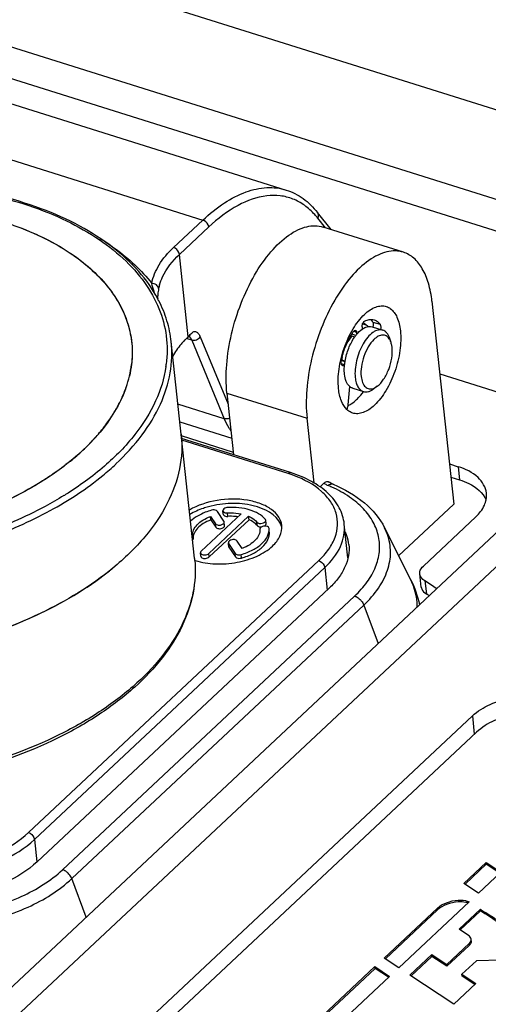
# Model space of a CAD drawing. Units: millimetres. Extents: x 0 to 841, y 0 to 594.
# Drawn here: x 768 to 779, y 418 to 441 of the extents above; entities that cross this region are included whole.
import ezdxf

# ---------------------------------------------------------------- set-up
doc = ezdxf.new("R2010")
doc.units = ezdxf.units.MM
doc.header["$LTSCALE"] = 46.255
doc.layers.get('0').update_dxf_attribs({"linetype": 'CONTINUOUS'})
doc.layers.add('_26_DATUM_AXIS', color=7, linetype='CONTINUOUS')

msp = doc.modelspace()

# ---------------------------------------------------------------- linework, layer by layer
at = {"color": 7}
for p, q in [((767.397, 439.097), (773.982, 437.025)), ((775.025, 436.106), (774.711, 436.503)), ((776.707, 435.577), (774.844, 436.163)), ((770.995, 434.485), (770.99, 434.494)), ((770.999, 434.486), (770.995, 434.495)), ((771.014, 434.447), (771.01, 434.455)), ((771.019, 434.448), (771.015, 434.457)), ((777.372, 434.436), (777.881, 429.714)), ((775.747, 433.837), (775.752, 433.787)), ((775.758, 433.91), (775.813, 433.893)), ((775.979, 433.841), (776.227, 433.762)), ((771.697, 433.596), (771.716, 433.61)), ((771.716, 433.61), (771.734, 433.624)), ((775.576, 433.603), (775.493, 433.629)), ((775.625, 433.668), (775.62, 433.718)), ((776.421, 433.474), (776.39, 433.57)), ((771.851, 428.45), (771.307, 433.496)), ((775.352, 433.041), (775.269, 433.067)), ((775.422, 432.021), (775.462, 432.447)), ((775.529, 432.41), (775.777, 432.331)), ((776.101, 432.457), (776.02, 432.396)), ((772.603, 432.297), (772.758, 430.862)), ((774.629, 430.205), (774.467, 431.71)), ((771.508, 431.631), (772.716, 431.251)), ((771.539, 431.339), (771.539, 431.34)), ((771.541, 431.306), (772.751, 430.925)), ((774.77, 430.113), (774.859, 430.197)), ((775.075, 430.175), (775.076, 430.175)), ((776.598, 428.511), (777.881, 429.714)), ((776.272, 429.161), (776.876, 427.958)), ((768.189, 421.385), (774.982, 427.756)), ((778.412, 424.403), (766.376, 413.113)), ((778.115, 420.882), (778.633, 421.368)), ((778.142, 420.863), (778.637, 421.327)), ((778.633, 421.368), (778.973, 421.141)), ((778.637, 421.327), (778.633, 421.368)), ((778.95, 421.119), (778.637, 421.327)), ((778.973, 421.141), (778.455, 420.655)), ((778.455, 420.655), (778.115, 420.882)), ((776.263, 419.142), (777.5, 420.305)), ((776.291, 419.124), (777.504, 420.264)), ((778.238, 420.451), (776.602, 418.917)), ((778.002, 419.815), (778.498, 420.281)), ((778.498, 420.281), (778.502, 420.24)), ((778.03, 419.797), (778.502, 420.24)), ((778.222, 419.67), (778.002, 419.815)), ((778.287, 419.542), (778.282, 419.583)), ((777.717, 418.992), (778.235, 419.478)), ((777.722, 418.952), (778.239, 419.437)), ((776.602, 418.917), (776.263, 419.142)), ((776.858, 418.743), (777.369, 419.222)), ((776.886, 418.725), (777.373, 419.181)), ((777.369, 419.222), (777.717, 418.992)), ((777.373, 419.181), (777.369, 419.222)), ((777.722, 418.952), (777.373, 419.181)), ((774.479, 417.471), (776.047, 418.942)), ((774.507, 417.453), (776.051, 418.901)), ((776.047, 418.942), (776.387, 418.716)), ((776.051, 418.901), (776.047, 418.942)), ((776.364, 418.694), (776.051, 418.901)), ((777.722, 418.952), (777.717, 418.992)), ((778.407, 419.081), (778.071, 418.765)), ((778.973, 419.093), (778.407, 419.081)), ((776.387, 418.716), (774.82, 417.245)), ((777.882, 418.069), (776.858, 418.743)), ((778.071, 418.765), (778.396, 418.551)), ((778.075, 418.724), (778.071, 418.765)), ((778.372, 418.529), (778.075, 418.724)), ((778.396, 418.551), (777.882, 418.069))]:
    msp.add_line(p, q, dxfattribs=at)
at = {"color": 9}
for p, q in [((765.458, 438.398), (772.043, 436.326)), ((771.362, 435.687), (772.043, 436.326)), ((774.894, 436.147), (774.717, 436.371)), ((771.499, 435.526), (772.18, 436.165)), ((771.705, 433.611), (771.499, 435.526)), ((775.999, 433.951), (776.165, 433.899)), ((771.639, 433.547), (771.65, 433.556)), ((771.784, 433.532), (771.665, 433.57)), ((771.983, 433.605), (772.631, 432.039)), ((775.6, 433.636), (775.505, 433.666)), ((775.554, 433.739), (775.62, 433.718)), ((771.784, 433.532), (772.542, 431.701)), ((775.34, 432.958), (775.266, 432.981)), ((775.267, 433.059), (775.35, 433.033)), ((772.603, 432.297), (774.467, 431.71)), ((772.542, 431.701), (771.464, 432.04)), ((776.338, 429.005), (776.272, 429.161)), ((776.876, 427.958), (776.951, 427.782)), ((775.573, 427.57), (768.78, 421.199)), ((768.994, 420.991), (775.787, 427.363)), ((775.787, 427.363), (776.125, 426.467)), ((769.332, 420.096), (768.994, 420.991)), ((777.986, 420.492), (777.991, 420.451)), ((777.499, 420.304), (777.504, 420.264)), ((778.235, 419.478), (778.239, 419.437))]:
    msp.add_line(p, q, dxfattribs=at)
at = {"color": 7}
for points in [[(771.64, 433.548), (771.655, 433.561), (771.669, 433.573)], [(771.669, 433.573), (771.683, 433.585), (771.697, 433.596)], [(771.734, 433.624), (771.741, 433.63), (771.747, 433.634), (771.751, 433.637), (771.751, 433.637)], [(775.075, 430.175), (775.048, 430.187), (775.021, 430.201), (774.996, 430.216), (774.982, 430.226)]]:
    msp.add_lwpolyline(points, dxfattribs=at)
for centre, radius, start, end in [((773.352, 435.292), 1.74, 38.3309, 41.8579), ((768.344, 433.081), 3.004, 27.2455, 27.8855), ((775.679, 433.761), 0.203, 59.5899, 62.2598), ((775.673, 433.751), 0.215, 51.4964, 59.5244), ((771.86, 433.298), 0.333, 131.4299, 136.4392), ((775.944, 433.216), 0.592, 136.5329, 137.5578), ((776.314, 432.938), 1.049, 168.5106, 172.8759), ((767.944, 433.256), 2.457, 346.7737, 353.0892), ((776.982, 432.73), 1.746, 168.8569, 169.2318), ((776.271, 432.943), 1.005, 172.8934, 173.0076), ((767.793, 433.292), 2.612, 340.6869, 346.7718), ((767.795, 433.291), 2.61, 340.6948, 346.7726), ((767.63, 433.346), 2.784, 339.4857, 340.2061), ((767.652, 433.338), 2.76, 339.8446, 340.7473), ((767.656, 433.337), 2.756, 340.2064, 340.7579), ((775.607, 432.62), 0.226, 226.5703, 230.0456), ((767.507, 433.393), 2.915, 333.872, 339.4635), ((774.437, 433.335), 1.679, 322.9231, 323.1598), ((767.183, 433.551), 3.275, 328.0838, 333.3057), ((767.33, 433.476), 3.111, 333.3292, 333.9409), ((775.133, 432.574), 0.64, 296.6535, 297.5368), ((775.116, 432.606), 0.676, 297.5522, 300.1175), ((766.807, 433.784), 3.718, 322.6828, 327.5877), ((766.976, 433.675), 3.518, 327.6116, 328.1551), ((766.396, 434.095), 4.234, 317.751, 322.3735), ((766.577, 433.953), 4.004, 322.3972, 322.7546), ((766.15, 434.31), 4.56, 317.5851, 317.8206), ((765.953, 434.493), 4.83, 313.0979, 317.5609), ((765.515, 434.954), 5.465, 309.1051, 313.1465), ((774.468, 428.65), 0.979, 19.448, 24.66), ((774.517, 428.667), 0.927, 6.2639, 19.4497), ((769.216, 428.166), 2.65, 5.1696, 6.1476), ((765.689, 433.4), 6.705, 308.2785, 309.4802), ((765.803, 433.262), 6.526, 309.4832, 310.0183)]:
    msp.add_arc(centre, radius, start, end, dxfattribs=at)
at = {"color": 9}
for centre, radius, start, end in [((772.095, 434.516), 1.101, 164.0925, 168.7961), ((770.625, 434.682), 1.521, 314.763, 315.2351), ((771.119, 434.192), 0.826, 315.2148, 315.7994), ((768.534, 433.306), 2.679, 351.6255, 352.7777), ((765.721, 435.239), 6.292, 309.4546, 313.1164), ((773.686, 427.17), 3.237, 65.1765, 66.9191), ((764.5, 436.912), 8.223, 301.6304, 301.9195), ((769.309, 428.176), 2.557, 5.1227, 6.1515), ((775.631, 427.315), 1.4, 0.0191, 19.4839)]:
    msp.add_arc(centre, radius, start, end, dxfattribs=at)
at = {"color": 7}
for points, knots in [([(770.995, 434.495), (770.874, 434.721), (770.561, 435.161), (769.94, 435.729), (769.169, 436.218), (767.926, 436.769), (766.115, 437.185), (764.594, 437.233), (763.808, 437.189)], [0, 0, 0, 0, 0.095756, 0.199431, 0.312446, 0.435109, 0.705839, 1, 1, 1, 1]), ([(773.981, 437.025), (774.121, 436.981), (774.396, 436.841), (774.614, 436.624), (774.71, 436.502)], [0, 0, 0, 0, 0.486567, 1, 1, 1, 1]), ([(774.648, 436.453), (774.576, 436.533), (774.419, 436.677), (774.143, 436.828), (773.841, 436.904), (773.397, 436.9), (772.799, 436.678), (772.387, 436.358), (772.18, 436.165)], [0, 0, 0, 0, 0.115996, 0.225714, 0.334052, 0.446172, 0.697076, 1, 1, 1, 1]), ([(767.374, 436.295), (767.867, 436.14), (768.564, 435.844), (769.35, 435.287), (769.807, 434.833), (770.144, 434.335), (770.352, 433.802), (770.423, 433.245), (770.378, 432.875), (770.336, 432.694)], [0, 0, 0, 0, 0.301535, 0.436207, 0.560379, 0.675651, 0.78478, 0.891505, 1, 1, 1, 1]), ([(772.18, 436.165), (772.179, 436.182), (772.157, 436.252), (772.096, 436.309), (772.043, 436.326)], [0, 0, 0, 0, 0.237793, 1, 1, 1, 1]), ([(774.717, 436.371), (774.728, 436.392), (774.741, 436.439), (774.724, 436.486), (774.711, 436.503)], [0, 0, 0, 0, 0.523295, 1, 1, 1, 1]), ([(767.783, 436.153), (768.193, 435.997), (768.772, 435.715), (769.427, 435.216), (769.816, 434.816), (770.113, 434.383), (770.311, 433.923), (770.408, 433.443), (770.402, 433.12), (770.383, 432.96)], [0, 0, 0, 0, 0.296446, 0.430347, 0.555105, 0.672032, 0.783229, 0.891486, 1, 1, 1, 1]), ([(772.603, 432.297), (772.579, 432.515), (772.581, 432.981), (772.695, 433.685), (772.915, 434.389), (773.221, 435.036), (773.591, 435.577), (773.948, 435.924), (774.243, 436.101), (774.452, 436.178), (774.654, 436.203), (774.784, 436.182), (774.843, 436.163)], [0, 0, 0, 0, 0.133485, 0.280353, 0.432055, 0.579306, 0.713476, 0.828149, 0.877456, 0.92172, 0.961986, 1, 1, 1, 1]), ([(776.707, 435.577), (776.647, 435.596), (776.518, 435.616), (776.315, 435.592), (776.107, 435.515), (775.811, 435.337), (775.455, 434.991), (775.085, 434.45), (774.778, 433.803), (774.559, 433.099), (774.444, 432.394), (774.443, 431.929), (774.467, 431.71)], [0, 0, 0, 0, 0.038015, 0.078281, 0.122545, 0.171852, 0.286525, 0.420693, 0.567942, 0.719644, 0.866513, 1, 1, 1, 1]), ([(777.372, 434.436), (777.357, 434.577), (777.309, 434.839), (777.171, 435.186), (776.973, 435.445), (776.796, 435.549), (776.707, 435.577)], [0, 0, 0, 0, 0.3073, 0.57218, 0.798298, 1, 1, 1, 1]), ([(771.307, 433.495), (771.289, 433.659), (771.222, 433.988), (771.096, 434.298), (771.019, 434.448)], [0, 0, 0, 0, 0.494841, 1, 1, 1, 1]), ([(775.805, 434.131), (775.846, 434.169), (775.928, 434.236), (776.059, 434.305), (776.189, 434.334), (776.272, 434.325), (776.31, 434.313)], [0, 0, 0, 0, 0.298845, 0.560333, 0.789691, 1, 1, 1, 1]), ([(776.404, 434.265), (776.473, 434.216), (776.587, 434.047), (776.627, 433.856), (776.639, 433.748)], [0, 0, 0, 0, 0.437223, 1, 1, 1, 1]), ([(775.2, 432.398), (775.184, 432.549), (775.197, 432.873), (775.314, 433.346), (775.513, 433.782), (775.701, 434.033), (775.805, 434.131)], [0, 0, 0, 0, 0.242048, 0.509193, 0.77139, 1, 1, 1, 1]), ([(775.803, 433.97), (775.814, 433.976), (775.858, 433.997), (775.906, 434.01), (775.941, 434.013)], [0, 0, 0, 0, 0.269661, 1, 1, 1, 1]), ([(775.999, 433.951), (775.995, 433.957), (775.978, 433.98), (775.958, 434), (775.941, 434.013)], [0, 0, 0, 0, 0.260791, 1, 1, 1, 1]), ([(775.941, 434.013), (775.949, 434.013), (775.979, 434.014), (776.009, 434.009), (776.03, 434.003)], [0, 0, 0, 0, 0.256483, 1, 1, 1, 1]), ([(776.03, 434.003), (776.056, 433.994), (776.108, 433.967), (776.148, 433.923), (776.165, 433.899)], [0, 0, 0, 0, 0.478569, 1, 1, 1, 1]), ([(775.575, 433.604), (775.589, 433.623), (775.64, 433.691), (775.701, 433.753), (775.752, 433.788)], [0, 0, 0, 0, 0.274456, 1, 1, 1, 1]), ([(776.227, 433.762), (776.21, 433.768), (776.173, 433.774), (776.115, 433.767), (776.056, 433.745), (775.971, 433.694), (775.87, 433.595), (775.764, 433.44), (775.676, 433.255), (775.614, 433.054), (775.581, 432.853), (775.58, 432.72), (775.587, 432.658)], [0, 0, 0, 0, 0.038014, 0.078279, 0.122539, 0.171846, 0.286516, 0.420687, 0.567936, 0.719643, 0.866511, 1, 1, 1, 1]), ([(775.747, 433.837), (775.746, 433.85), (775.747, 433.877), (775.759, 433.915), (775.777, 433.948), (775.794, 433.965), (775.803, 433.97)], [0, 0, 0, 0, 0.253591, 0.531728, 0.792231, 1, 1, 1, 1]), ([(775.752, 433.788), (775.764, 433.796), (775.806, 433.823), (775.854, 433.842), (775.89, 433.847)], [0, 0, 0, 0, 0.274738, 1, 1, 1, 1]), ([(775.813, 433.893), (775.799, 433.897), (775.78, 433.901), (775.76, 433.901), (775.755, 433.901)], [0, 0, 0, 0, 0.745678, 1, 1, 1, 1]), ([(775.89, 433.846), (775.884, 433.852), (775.862, 433.871), (775.834, 433.886), (775.813, 433.893)], [0, 0, 0, 0, 0.259542, 1, 1, 1, 1]), ([(775.89, 433.847), (775.898, 433.848), (775.927, 433.851), (775.958, 433.847), (775.979, 433.841)], [0, 0, 0, 0, 0.259395, 1, 1, 1, 1]), ([(776.008, 433.831), (776.013, 433.854), (776.017, 433.887), (776.011, 433.928), (776.004, 433.944), (775.999, 433.951)], [0, 0, 0, 0, 0.567076, 0.804028, 1, 1, 1, 1]), ([(776.165, 433.899), (776.17, 433.892), (776.177, 433.876), (776.183, 433.835), (776.179, 433.802), (776.173, 433.779)], [0, 0, 0, 0, 0.195972, 0.432924, 1, 1, 1, 1]), ([(775.269, 433.067), (775.289, 433.168), (775.345, 433.364), (775.433, 433.549), (775.484, 433.634)], [0, 0, 0, 0, 0.507523, 1, 1, 1, 1]), ([(775.352, 433.041), (775.369, 433.144), (775.425, 433.34), (775.519, 433.523), (775.575, 433.604)], [0, 0, 0, 0, 0.51177, 1, 1, 1, 1]), ([(775.358, 433.375), (775.368, 433.398), (775.409, 433.484), (775.461, 433.564), (775.508, 433.615)], [0, 0, 0, 0, 0.26771, 1, 1, 1, 1]), ([(775.484, 433.634), (775.489, 433.642), (775.51, 433.675), (775.531, 433.708), (775.548, 433.731)], [0, 0, 0, 0, 0.255304, 1, 1, 1, 1]), ([(775.548, 433.731), (775.552, 433.736), (775.559, 433.744), (775.572, 433.754), (775.584, 433.759), (775.593, 433.759), (775.596, 433.758)], [0, 0, 0, 0, 0.313877, 0.582389, 0.806114, 1, 1, 1, 1]), ([(775.596, 433.758), (775.6, 433.757), (775.606, 433.753), (775.613, 433.744), (775.618, 433.732), (775.619, 433.723), (775.62, 433.718)], [0, 0, 0, 0, 0.201711, 0.427768, 0.69276, 1, 1, 1, 1]), ([(776.024, 433.546), (775.972, 433.497), (775.88, 433.371), (775.782, 433.154), (775.724, 432.919), (775.717, 432.759), (775.725, 432.683)], [0, 0, 0, 0, 0.229403, 0.491638, 0.758365, 1, 1, 1, 1]), ([(776.379, 433.563), (776.361, 433.589), (776.326, 433.624), (776.267, 433.646), (776.203, 433.652), (776.114, 433.622), (776.054, 433.575), (776.024, 433.546)], [0, 0, 0, 0, 0.23313, 0.341427, 0.451598, 0.697655, 1, 1, 1, 1]), ([(776.639, 433.748), (776.655, 433.596), (776.641, 433.273), (776.524, 432.8), (776.326, 432.364), (776.138, 432.113), (776.033, 432.015)], [0, 0, 0, 0, 0.242048, 0.509193, 0.77139, 1, 1, 1, 1]), ([(776.39, 433.57), (776.382, 433.594), (776.364, 433.639), (776.327, 433.696), (776.281, 433.739), (776.245, 433.757), (776.227, 433.762)], [0, 0, 0, 0, 0.28985, 0.548254, 0.781354, 1, 1, 1, 1]), ([(776.421, 433.475), (776.418, 433.483), (776.407, 433.513), (776.392, 433.543), (776.379, 433.563)], [0, 0, 0, 0, 0.267111, 1, 1, 1, 1]), ([(771.619, 433.527), (771.59, 433.497), (771.486, 433.382), (771.397, 433.253), (771.343, 433.151)], [0, 0, 0, 0, 0.262666, 1, 1, 1, 1]), ([(776.101, 432.457), (776.159, 432.501), (776.264, 432.625), (776.376, 432.85), (776.444, 433.102), (776.453, 433.277), (776.445, 433.358)], [0, 0, 0, 0, 0.21956, 0.481228, 0.753135, 1, 1, 1, 1]), ([(776.445, 433.358), (776.444, 433.369), (776.438, 433.408), (776.43, 433.447), (776.421, 433.475)], [0, 0, 0, 0, 0.264221, 1, 1, 1, 1]), ([(775.298, 432.935), (775.294, 432.936), (775.287, 432.94), (775.278, 432.949), (775.271, 432.961), (775.264, 432.983), (775.261, 433.015), (775.264, 433.042), (775.267, 433.056)], [0, 0, 0, 0, 0.085871, 0.178525, 0.282782, 0.401008, 0.678656, 1, 1, 1, 1]), ([(775.339, 432.944), (775.332, 432.939), (775.319, 432.933), (775.304, 432.933), (775.298, 432.935)], [0, 0, 0, 0, 0.543486, 1, 1, 1, 1]), ([(775.339, 432.736), (775.336, 432.759), (775.33, 432.861), (775.338, 432.964), (775.352, 433.041)], [0, 0, 0, 0, 0.233072, 1, 1, 1, 1]), ([(775.452, 432.456), (775.419, 432.487), (775.365, 432.578), (775.345, 432.679), (775.339, 432.736)], [0, 0, 0, 0, 0.444156, 1, 1, 1, 1]), ([(775.587, 432.658), (775.591, 432.617), (775.605, 432.542), (775.644, 432.443), (775.701, 432.369), (775.752, 432.339), (775.777, 432.331)], [0, 0, 0, 0, 0.307287, 0.572175, 0.798295, 1, 1, 1, 1]), ([(775.725, 432.683), (775.731, 432.635), (775.745, 432.565), (775.785, 432.485), (775.82, 432.44), (775.863, 432.409), (775.929, 432.387), (775.983, 432.396), (776.016, 432.408)], [0, 0, 0, 0, 0.312802, 0.445586, 0.564169, 0.67254, 0.776921, 1, 1, 1, 1]), ([(775.394, 431.915), (775.337, 431.969), (775.246, 432.127), (775.21, 432.301), (775.2, 432.398)], [0, 0, 0, 0, 0.444546, 1, 1, 1, 1]), ([(775.529, 432.41), (775.523, 432.412), (775.499, 432.42), (775.477, 432.434), (775.462, 432.447)], [0, 0, 0, 0, 0.245901, 1, 1, 1, 1]), ([(775.777, 432.331), (775.795, 432.326), (775.835, 432.32), (775.896, 432.329), (775.96, 432.355), (776, 432.381), (776.02, 432.396)], [0, 0, 0, 0, 0.218643, 0.451731, 0.710146, 1, 1, 1, 1]), ([(776.016, 432.408), (776.023, 432.411), (776.053, 432.424), (776.081, 432.442), (776.101, 432.457)], [0, 0, 0, 0, 0.234021, 1, 1, 1, 1]), ([(770.243, 432.387), (769.977, 431.662), (769.247, 430.87), (768.219, 430.179), (767.347, 429.704), (766.124, 429.233), (764.544, 428.878), (762.91, 428.742), (761.315, 428.832), (760.291, 429.05), (759.811, 429.201)], [0, 0, 0, 0, 0.19788, 0.256848, 0.319127, 0.451778, 0.591562, 0.733149, 0.87099, 1, 1, 1, 1]), ([(775.619, 432.145), (775.633, 432.158), (775.689, 432.214), (775.741, 432.274), (775.777, 432.323)], [0, 0, 0, 0, 0.237658, 1, 1, 1, 1]), ([(775.395, 431.917), (775.398, 431.925), (775.412, 431.959), (775.42, 431.994), (775.422, 432.021)], [0, 0, 0, 0, 0.252017, 1, 1, 1, 1]), ([(775.455, 432.021), (775.469, 432.029), (775.528, 432.065), (775.581, 432.109), (775.619, 432.145)], [0, 0, 0, 0, 0.235284, 1, 1, 1, 1]), ([(776.033, 432.015), (775.993, 431.977), (775.911, 431.91), (775.78, 431.841), (775.65, 431.811), (775.566, 431.821), (775.529, 431.833)], [0, 0, 0, 0, 0.298845, 0.560333, 0.789691, 1, 1, 1, 1]), ([(775.529, 431.833), (775.517, 431.837), (775.467, 431.856), (775.423, 431.887), (775.394, 431.915)], [0, 0, 0, 0, 0.244273, 1, 1, 1, 1]), ([(771.539, 431.339), (771.568, 431.073), (771.538, 430.511), (771.236, 429.689), (770.697, 428.905), (770.219, 428.445), (769.951, 428.224)], [0, 0, 0, 0, 0.22117, 0.455808, 0.713765, 1, 1, 1, 1]), ([(768.962, 430.713), (768.689, 430.491), (768.077, 430.077), (767.048, 429.577), (765.902, 429.185), (764.267, 428.824), (762.582, 428.725), (760.953, 428.903), (760.181, 429.085), (759.815, 429.2)], [0, 0, 0, 0, 0.110306, 0.229917, 0.356803, 0.488316, 0.752752, 0.879946, 1, 1, 1, 1]), ([(774.859, 430.197), (774.878, 430.214), (774.916, 430.243), (774.966, 430.237), (774.982, 430.226)], [0, 0, 0, 0, 0.565675, 1, 1, 1, 1]), ([(775.076, 430.175), (775.335, 430.064), (775.803, 429.799), (776.16, 429.383), (776.272, 429.161)], [0, 0, 0, 0, 0.531042, 1, 1, 1, 1]), ([(775.438, 428.768), (775.448, 428.683), (775.441, 428.503), (775.356, 428.239), (775.201, 427.983), (775.061, 427.83), (774.982, 427.756)], [0, 0, 0, 0, 0.225076, 0.461433, 0.718099, 1, 1, 1, 1]), ([(771.855, 428.405), (771.878, 428.15), (771.848, 427.62), (771.582, 426.844), (771.11, 426.103), (770.454, 425.412), (769.632, 424.786), (768.309, 424.036), (767.189, 423.643), (766.41, 423.448)], [0, 0, 0, 0, 0.096577, 0.19773, 0.306874, 0.426076, 0.555998, 0.69611, 1, 1, 1, 1]), ([(766.131, 426.41), (766.831, 426.586), (768.136, 427.034), (769.333, 427.734), (769.843, 428.137)], [0, 0, 0, 0, 0.526179, 1, 1, 1, 1]), ([(769.951, 428.224), (769.438, 427.802), (768.22, 427.068), (766.884, 426.602), (766.165, 426.418)], [0, 0, 0, 0, 0.472371, 1, 1, 1, 1]), ([(780.485, 424.791), (780.311, 424.845), (779.933, 424.903), (779.366, 424.861), (778.838, 424.703), (778.532, 424.515), (778.412, 424.403)], [0, 0, 0, 0, 0.249774, 0.517085, 0.775089, 1, 1, 1, 1]), ([(768.189, 421.385), (767.97, 421.179), (767.408, 420.835), (766.785, 420.649), (766.446, 420.585)], [0, 0, 0, 0, 0.465733, 1, 1, 1, 1]), ([(777.5, 420.305), (777.559, 420.361), (777.718, 420.448), (777.892, 420.484), (777.986, 420.492)], [0, 0, 0, 0, 0.464966, 1, 1, 1, 1]), ([(777.986, 420.492), (778.009, 420.493), (778.094, 420.495), (778.182, 420.479), (778.238, 420.451)], [0, 0, 0, 0, 0.269624, 1, 1, 1, 1]), ([(777.991, 420.451), (777.897, 420.444), (777.722, 420.407), (777.564, 420.32), (777.504, 420.264)], [0, 0, 0, 0, 0.535034, 1, 1, 1, 1]), ([(778.206, 420.426), (778.19, 420.431), (778.12, 420.451), (778.046, 420.455), (777.991, 420.451)], [0, 0, 0, 0, 0.233611, 1, 1, 1, 1]), ([(778.498, 420.281), (778.528, 420.261), (778.65, 420.184), (778.773, 420.11), (778.857, 420.043)], [0, 0, 0, 0, 0.252343, 1, 1, 1, 1]), ([(778.862, 420.002), (778.834, 420.024), (778.718, 420.108), (778.593, 420.18), (778.502, 420.24)], [0, 0, 0, 0, 0.24323, 1, 1, 1, 1]), ([(778.282, 419.583), (778.28, 419.6), (778.266, 419.635), (778.238, 419.66), (778.222, 419.67)], [0, 0, 0, 0, 0.46442, 1, 1, 1, 1]), ([(778.235, 419.478), (778.25, 419.492), (778.276, 419.524), (778.284, 419.565), (778.282, 419.583)], [0, 0, 0, 0, 0.539668, 1, 1, 1, 1]), ([(778.287, 419.542), (778.289, 419.524), (778.28, 419.483), (778.255, 419.452), (778.239, 419.437)], [0, 0, 0, 0, 0.460332, 1, 1, 1, 1])]:
    msp.add_open_spline(points, degree=3, knots=knots, dxfattribs=at)
at = {"color": 9}
for points, knots in [([(758.4, 435.602), (758.989, 435.962), (760.308, 436.561), (762.449, 437.09), (764.687, 437.255), (766.517, 437.074), (767.863, 436.727), (768.756, 436.384), (769.537, 435.961), (770.188, 435.464), (770.694, 434.903), (771.043, 434.288), (771.221, 433.633), (771.22, 433.187), (771.192, 432.969)], [0, 0, 0, 0, 0.136157, 0.283314, 0.43313, 0.576767, 0.643875, 0.706773, 0.76501, 0.818486, 0.867557, 0.913125, 0.956654, 1, 1, 1, 1]), ([(772.043, 436.326), (772.199, 436.473), (772.513, 436.727), (773.018, 436.994), (773.516, 437.108), (773.837, 437.071), (773.981, 437.026)], [0, 0, 0, 0, 0.29887, 0.560274, 0.789697, 1, 1, 1, 1]), ([(769.656, 435.897), (769.776, 435.822), (770.217, 435.526), (770.614, 435.159), (770.854, 434.851)], [0, 0, 0, 0, 0.266606, 1, 1, 1, 1]), ([(770.854, 434.851), (770.884, 435.002), (771.016, 435.313), (771.234, 435.567), (771.362, 435.687)], [0, 0, 0, 0, 0.467454, 1, 1, 1, 1]), ([(771.499, 435.526), (771.497, 435.542), (771.476, 435.612), (771.415, 435.67), (771.362, 435.687)], [0, 0, 0, 0, 0.227561, 1, 1, 1, 1]), ([(771.037, 434.817), (771.054, 434.88), (771.156, 435.147), (771.34, 435.376), (771.499, 435.526)], [0, 0, 0, 0, 0.229874, 1, 1, 1, 1]), ([(770.932, 434.602), (770.924, 434.621), (770.893, 434.702), (770.868, 434.786), (770.854, 434.851)], [0, 0, 0, 0, 0.237181, 1, 1, 1, 1]), ([(771.015, 434.729), (771.012, 434.763), (770.977, 434.813), (770.911, 434.844), (770.873, 434.851), (770.854, 434.851)], [0, 0, 0, 0, 0.465794, 0.73911, 1, 1, 1, 1]), ([(771.015, 434.729), (771.007, 434.685), (770.993, 434.607), (770.99, 434.528), (770.993, 434.495)], [0, 0, 0, 0, 0.57883, 1, 1, 1, 1]), ([(771.766, 433.568), (771.763, 433.573), (771.751, 433.591), (771.736, 433.607), (771.724, 433.616)], [0, 0, 0, 0, 0.265686, 1, 1, 1, 1]), ([(771.751, 433.66), (771.762, 433.672), (771.782, 433.695), (771.815, 433.723), (771.853, 433.736), (771.889, 433.728), (771.917, 433.705), (771.953, 433.667), (771.973, 433.631), (771.983, 433.605)], [0, 0, 0, 0, 0.150027, 0.287565, 0.403452, 0.509577, 0.619924, 0.737345, 1, 1, 1, 1]), ([(771.784, 433.532), (771.819, 433.521), (771.898, 433.528), (771.963, 433.574), (771.983, 433.605)], [0, 0, 0, 0, 0.495484, 1, 1, 1, 1]), ([(770.021, 430.647), (770.242, 430.855), (770.637, 431.285), (771.074, 432.005), (771.314, 432.749), (771.333, 433.254), (771.307, 433.495)], [0, 0, 0, 0, 0.281939, 0.538565, 0.774992, 1, 1, 1, 1]), ([(771.185, 432.916), (771.145, 432.64), (770.967, 432.072), (770.467, 431.284), (769.749, 430.551), (769.166, 430.131), (768.848, 429.933)], [0, 0, 0, 0, 0.214784, 0.450154, 0.711531, 1, 1, 1, 1]), ([(772.666, 431.712), (772.656, 431.707), (772.617, 431.693), (772.571, 431.691), (772.542, 431.701)], [0, 0, 0, 0, 0.263401, 1, 1, 1, 1]), ([(772.697, 431.421), (772.682, 431.442), (772.621, 431.529), (772.573, 431.625), (772.542, 431.701)], [0, 0, 0, 0, 0.236987, 1, 1, 1, 1]), ([(763.612, 428.2), (764.198, 428.243), (765.352, 428.402), (766.996, 428.856), (768.471, 429.501), (769.34, 430.069), (769.719, 430.381)], [0, 0, 0, 0, 0.268303, 0.529795, 0.775936, 1, 1, 1, 1]), ([(774.859, 430.197), (774.867, 430.192), (774.898, 430.174), (774.931, 430.159), (774.956, 430.148)], [0, 0, 0, 0, 0.24291, 1, 1, 1, 1]), ([(774.956, 430.148), (774.974, 430.162), (775.012, 430.183), (775.058, 430.182), (775.075, 430.175)], [0, 0, 0, 0, 0.551041, 1, 1, 1, 1]), ([(775.573, 427.57), (775.681, 427.671), (775.869, 427.88), (776.071, 428.232), (776.167, 428.597), (776.149, 428.961), (776.017, 429.307), (775.78, 429.622), (775.45, 429.897), (775.188, 430.042), (775.046, 430.108)], [0, 0, 0, 0, 0.138015, 0.262689, 0.377258, 0.48724, 0.599401, 0.719896, 0.852824, 1, 1, 1, 1]), ([(768.813, 429.911), (768.668, 429.822), (768.053, 429.469), (767.398, 429.187), (766.889, 429.009)], [0, 0, 0, 0, 0.23949, 1, 1, 1, 1]), ([(775.787, 427.363), (775.914, 427.482), (776.134, 427.73), (776.356, 428.152), (776.434, 428.59), (776.384, 428.874), (776.338, 429.005)], [0, 0, 0, 0, 0.284361, 0.538596, 0.772034, 1, 1, 1, 1]), ([(771.855, 428.404), (771.878, 428.153), (771.846, 427.628), (771.572, 426.859), (771.09, 426.12), (770.415, 425.428), (769.568, 424.801), (768.203, 424.05), (767.05, 423.662), (766.248, 423.473)], [0, 0, 0, 0, 0.093797, 0.192926, 0.301132, 0.42043, 0.55125, 0.692781, 1, 1, 1, 1]), ([(775.573, 427.57), (775.585, 427.567), (775.632, 427.548), (775.674, 427.518), (775.701, 427.491)], [0, 0, 0, 0, 0.236024, 1, 1, 1, 1]), ([(775.701, 427.491), (775.711, 427.482), (775.746, 427.444), (775.774, 427.399), (775.787, 427.363)], [0, 0, 0, 0, 0.257363, 1, 1, 1, 1]), ([(763.994, 420.303), (764.395, 420.177), (765.267, 420.044), (766.578, 420.141), (767.797, 420.507), (768.504, 420.94), (768.78, 421.199)], [0, 0, 0, 0, 0.249772, 0.517084, 0.775091, 1, 1, 1, 1]), ([(768.908, 421.12), (768.899, 421.129), (768.861, 421.162), (768.816, 421.187), (768.78, 421.199)], [0, 0, 0, 0, 0.2624, 1, 1, 1, 1]), ([(766.647, 419.915), (767.103, 420), (767.943, 420.251), (768.699, 420.714), (768.994, 420.991)], [0, 0, 0, 0, 0.534266, 1, 1, 1, 1]), ([(768.994, 420.991), (768.99, 421.003), (768.969, 421.05), (768.937, 421.092), (768.908, 421.12)], [0, 0, 0, 0, 0.240556, 1, 1, 1, 1])]:
    msp.add_open_spline(points, degree=3, knots=knots, dxfattribs=at)
at = {"color": 7}
for points in [[(776.31, 434.313), (776.343, 434.302), (776.376, 434.286), (776.404, 434.265)], [(775.807, 433.919), (775.822, 433.908), (775.835, 433.894), (775.847, 433.879)], [(775.493, 433.629), (775.49, 433.63), (775.487, 433.632), (775.484, 433.634)], [(776.876, 427.958), (776.97, 427.772), (777.041, 427.572), (777.085, 427.367)]]:
    msp.add_open_spline(points, degree=3, dxfattribs=at)
at = {"color": 9}
for points in [[(771.65, 433.556), (771.666, 433.571), (771.681, 433.586), (771.697, 433.602)], [(771.7, 433.598), (771.704, 433.601), (771.706, 433.606), (771.705, 433.611)], [(771.711, 433.617), (771.725, 433.631), (771.738, 433.645), (771.751, 433.66)], [(771.784, 433.532), (771.779, 433.545), (771.773, 433.557), (771.766, 433.568)]]:
    msp.add_open_spline(points, degree=3, dxfattribs=at)
at = {"layer": '_26_DATUM_AXIS', "color": 7}
for p, q in [((783.366, 437.474), (727.08, 455.185)), ((725.42, 453.628), (781.706, 435.917)), ((725.187, 452.961), (781.473, 435.251)), ((752.15, 403.979), (787.932, 437.543)), ((777.554, 432.748), (781.497, 431.507)), ((774.084, 430.445), (771.55, 431.242)), ((777.78, 430.647), (777.98, 430.584)), ((777.813, 430.342), (778.013, 430.279)), ((772.931, 429.486), (772.006, 428.618)), ((772.183, 428.562), (773.108, 429.43)), ((772.229, 429.345), (772.22, 429.427)), ((772.22, 429.427), (772.335, 429.255)), ((772.535, 429.313), (772.381, 429.543)), ((772.518, 429.477), (772.509, 429.559)), ((773.117, 429.348), (773.108, 429.43)), ((778.392, 429.415), (777.172, 428.271)), ((772.192, 428.481), (773.117, 429.348)), ((772.229, 429.345), (772.343, 429.174)), ((772.55, 429.214), (772.541, 429.295)), ((773.515, 429.253), (773.506, 429.335)), ((775.418, 428.465), (775.334, 429.246)), ((772.645, 428.73), (772.636, 428.812)), ((772.643, 428.795), (772.797, 428.564)), ((772.957, 428.681), (772.843, 428.852)), ((771.997, 428.497), (771.988, 428.579)), ((772.651, 428.713), (772.805, 428.483)), ((777.122, 427.782), (777.089, 428.087)), ((766.138, 413.359), (778.312, 424.779))]:
    msp.add_line(p, q, dxfattribs=at)
at = {"layer": '_26_DATUM_AXIS', "color": 9}
for p, q in [((752.776, 403.783), (788.558, 437.346)), ((774.025, 430.424), (771.554, 431.201)), ((777.98, 430.584), (778.013, 430.279)), ((772.621, 429.427), (772.613, 429.508)), ((772.343, 429.174), (772.335, 429.255)), ((773.311, 429.21), (773.302, 429.291)), ((771.815, 428.898), (771.807, 428.98)), ((772.651, 428.713), (772.643, 428.795)), ((772.192, 428.481), (772.183, 428.562)), ((772.805, 428.483), (772.797, 428.564)), ((772.942, 428.456), (772.934, 428.538)), ((767.989, 422.064), (774.74, 428.396)), ((768.126, 421.902), (774.878, 428.235)), ((774.878, 428.235), (774.934, 427.711)), ((777.209, 427.925), (777.242, 427.62)), ((778.312, 424.779), (778.358, 424.353)), ((768.126, 421.902), (768.183, 421.379))]:
    msp.add_line(p, q, dxfattribs=at)
for centre, radius, start, end in [((773.149, 427.639), 2.919, 71.5792, 72.5353), ((773.187, 427.751), 2.802, 69.6381, 71.5862)]:
    msp.add_arc(centre, radius, start, end, dxfattribs=at)
at = {"layer": '_26_DATUM_AXIS', "color": 7}
for centre, radius, start, end in [((773.439, 429.059), 0.454, 14.9896, 23.8599), ((772.307, 429.798), 1.466, 251.9234, 252.5341), ((775.552, 425.16), 3.223, 53.1875, 59.0675), ((775.481, 424.691), 3.417, 57.6522, 58.9969)]:
    msp.add_arc(centre, radius, start, end, dxfattribs=at)
for points, knots in [([(778.641, 429.967), (778.626, 430.104), (778.444, 430.397), (778.148, 430.531), (777.98, 430.584)], [0, 0, 0, 0, 0.437725, 1, 1, 1, 1]), ([(775.334, 429.246), (775.32, 429.379), (775.233, 429.65), (774.955, 429.992), (774.561, 430.265), (774.251, 430.392), (774.084, 430.445)], [0, 0, 0, 0, 0.219792, 0.453694, 0.712327, 1, 1, 1, 1]), ([(778.013, 430.279), (778.087, 430.256), (778.331, 430.162), (778.562, 429.979), (778.635, 429.807)], [0, 0, 0, 0, 0.292724, 1, 1, 1, 1]), ([(778.392, 429.415), (778.474, 429.491), (778.608, 429.657), (778.651, 429.872), (778.641, 429.967)], [0, 0, 0, 0, 0.539644, 1, 1, 1, 1]), ([(773.879, 429.213), (773.872, 429.283), (773.815, 429.43), (773.637, 429.604), (773.384, 429.734), (772.958, 429.843), (772.377, 429.834), (771.926, 429.688), (771.729, 429.574)], [0, 0, 0, 0, 0.08656, 0.184695, 0.29984, 0.431271, 0.721142, 1, 1, 1, 1]), ([(772.172, 429.649), (772.133, 429.639), (771.983, 429.593), (771.839, 429.53), (771.74, 429.472)], [0, 0, 0, 0, 0.260967, 1, 1, 1, 1]), ([(773.855, 429.243), (773.751, 429.478), (773.292, 429.699), (772.698, 429.745), (772.344, 429.696), (772.172, 429.649)], [0, 0, 0, 0, 0.423708, 0.706132, 1, 1, 1, 1]), ([(772.244, 429.57), (772.195, 429.556), (772.021, 429.497), (771.855, 429.404), (771.757, 429.312)], [0, 0, 0, 0, 0.273057, 1, 1, 1, 1]), ([(771.807, 428.98), (771.804, 429.023), (771.822, 429.117), (771.91, 429.242), (772.047, 429.35), (772.159, 429.403), (772.22, 429.427)], [0, 0, 0, 0, 0.199847, 0.427977, 0.695566, 1, 1, 1, 1]), ([(772.381, 429.543), (772.376, 429.551), (772.336, 429.582), (772.281, 429.58), (772.244, 429.57)], [0, 0, 0, 0, 0.199896, 1, 1, 1, 1]), ([(772.619, 429.632), (772.604, 429.631), (772.562, 429.625), (772.506, 429.59), (772.509, 429.559)], [0, 0, 0, 0, 0.320107, 1, 1, 1, 1]), ([(772.509, 429.559), (772.51, 429.551), (772.53, 429.512), (772.58, 429.506), (772.613, 429.508)], [0, 0, 0, 0, 0.192356, 1, 1, 1, 1]), ([(772.518, 429.477), (772.519, 429.469), (772.539, 429.431), (772.589, 429.425), (772.621, 429.427)], [0, 0, 0, 0, 0.192374, 1, 1, 1, 1]), ([(772.613, 429.508), (772.64, 429.51), (772.746, 429.512), (772.853, 429.502), (772.931, 429.486)], [0, 0, 0, 0, 0.25738, 1, 1, 1, 1]), ([(773.497, 429.356), (773.409, 429.463), (773.111, 429.615), (772.794, 429.642), (772.619, 429.632)], [0, 0, 0, 0, 0.441406, 1, 1, 1, 1]), ([(772.859, 429.418), (772.839, 429.421), (772.761, 429.429), (772.681, 429.43), (772.621, 429.427)], [0, 0, 0, 0, 0.244875, 1, 1, 1, 1]), ([(773.108, 429.43), (773.128, 429.421), (773.2, 429.386), (773.265, 429.336), (773.302, 429.291)], [0, 0, 0, 0, 0.273705, 1, 1, 1, 1]), ([(772.229, 429.345), (772.168, 429.322), (772.056, 429.268), (771.919, 429.161), (771.831, 429.036), (771.812, 428.941), (771.815, 428.898)], [0, 0, 0, 0, 0.304426, 0.572029, 0.800158, 1, 1, 1, 1]), ([(772.335, 429.255), (772.345, 429.24), (772.39, 429.22), (772.464, 429.218), (772.545, 429.259), (772.541, 429.296)], [0, 0, 0, 0, 0.23575, 0.542369, 1, 1, 1, 1]), ([(772.343, 429.174), (772.354, 429.158), (772.399, 429.139), (772.473, 429.136), (772.554, 429.178), (772.55, 429.214)], [0, 0, 0, 0, 0.235708, 0.542277, 1, 1, 1, 1]), ([(773.311, 429.21), (773.3, 429.224), (773.244, 429.282), (773.173, 429.323), (773.117, 429.348)], [0, 0, 0, 0, 0.228491, 1, 1, 1, 1]), ([(773.302, 429.291), (773.314, 429.276), (773.359, 429.259), (773.432, 429.258), (773.51, 429.3), (773.506, 429.335)], [0, 0, 0, 0, 0.242077, 0.548186, 1, 1, 1, 1]), ([(773.311, 429.21), (773.312, 429.208), (773.315, 429.205), (773.318, 429.203), (773.319, 429.202)], [0, 0, 0, 0, 0.488029, 1, 1, 1, 1]), ([(773.319, 429.202), (773.325, 429.197), (773.352, 429.181), (773.385, 429.178), (773.41, 429.18)], [0, 0, 0, 0, 0.214925, 1, 1, 1, 1]), ([(773.584, 429.148), (773.581, 429.189), (773.496, 429.207), (773.434, 429.192), (773.393, 429.175), (773.37, 429.146), (773.371, 429.128)], [0, 0, 0, 0, 0.478254, 0.640289, 0.787326, 1, 1, 1, 1]), ([(773.476, 429.199), (773.482, 429.203), (773.501, 429.215), (773.517, 429.238), (773.515, 429.253)], [0, 0, 0, 0, 0.306024, 1, 1, 1, 1]), ([(773.663, 428.735), (773.734, 428.802), (773.851, 428.945), (773.888, 429.131), (773.879, 429.213)], [0, 0, 0, 0, 0.539616, 1, 1, 1, 1]), ([(772.934, 428.538), (773.027, 428.564), (773.2, 428.631), (773.415, 428.775), (773.557, 428.949), (773.588, 429.086), (773.584, 429.148)], [0, 0, 0, 0, 0.307022, 0.577814, 0.805395, 1, 1, 1, 1]), ([(772.942, 428.456), (773.036, 428.483), (773.209, 428.549), (773.423, 428.693), (773.565, 428.867), (773.597, 429.005), (773.593, 429.067)], [0, 0, 0, 0, 0.307013, 0.577813, 0.805402, 1, 1, 1, 1]), ([(773.371, 429.128), (773.374, 429.085), (773.356, 428.99), (773.267, 428.865), (773.131, 428.758), (773.019, 428.704), (772.957, 428.681)], [0, 0, 0, 0, 0.199847, 0.427977, 0.695566, 1, 1, 1, 1]), ([(771.867, 428.399), (772.018, 428.352), (772.345, 428.302), (772.837, 428.338), (773.294, 428.476), (773.56, 428.638), (773.663, 428.735)], [0, 0, 0, 0, 0.249773, 0.517085, 0.775091, 1, 1, 1, 1]), ([(772.843, 428.852), (772.832, 428.868), (772.788, 428.887), (772.713, 428.889), (772.632, 428.848), (772.636, 428.812)], [0, 0, 0, 0, 0.23575, 0.542369, 1, 1, 1, 1]), ([(772.006, 428.618), (772.003, 428.615), (771.993, 428.605), (771.987, 428.589), (771.988, 428.579)], [0, 0, 0, 0, 0.285669, 1, 1, 1, 1]), ([(771.988, 428.579), (771.99, 428.565), (772.011, 428.541), (772.053, 428.528), (772.113, 428.526), (772.161, 428.542), (772.183, 428.562)], [0, 0, 0, 0, 0.185558, 0.37434, 0.593539, 1, 1, 1, 1]), ([(771.997, 428.497), (771.998, 428.484), (772.02, 428.46), (772.062, 428.447), (772.122, 428.445), (772.17, 428.46), (772.192, 428.481)], [0, 0, 0, 0, 0.185608, 0.374429, 0.593605, 1, 1, 1, 1]), ([(772.797, 428.564), (772.802, 428.556), (772.841, 428.526), (772.897, 428.527), (772.934, 428.538)], [0, 0, 0, 0, 0.199896, 1, 1, 1, 1]), ([(772.805, 428.483), (772.811, 428.475), (772.85, 428.444), (772.905, 428.446), (772.942, 428.456)], [0, 0, 0, 0, 0.199919, 1, 1, 1, 1]), ([(777.089, 428.087), (777.088, 428.102), (777.09, 428.172), (777.134, 428.234), (777.172, 428.271)], [0, 0, 0, 0, 0.227635, 1, 1, 1, 1]), ([(777.209, 427.925), (777.192, 427.935), (777.136, 427.974), (777.095, 428.038), (777.089, 428.087)], [0, 0, 0, 0, 0.285644, 1, 1, 1, 1]), ([(777.122, 427.782), (777.124, 427.766), (777.141, 427.699), (777.196, 427.647), (777.242, 427.62)], [0, 0, 0, 0, 0.22776, 1, 1, 1, 1]), ([(778.312, 424.779), (778.432, 424.891), (778.739, 425.079), (779.436, 425.288), (780.028, 425.279), (780.385, 425.167)], [0, 0, 0, 0, 0.225762, 0.48469, 1, 1, 1, 1])]:
    msp.add_open_spline(points, degree=3, knots=knots, dxfattribs=at)
at = {"layer": '_26_DATUM_AXIS', "color": 9}
for points, knots in [([(774.025, 430.424), (774.03, 430.428), (774.046, 430.441), (774.07, 430.449), (774.084, 430.445)], [0, 0, 0, 0, 0.304964, 1, 1, 1, 1]), ([(774.74, 428.396), (774.826, 428.477), (774.975, 428.644), (775.129, 428.927), (775.192, 429.22), (775.156, 429.511), (775.024, 429.782), (774.718, 430.12), (774.394, 430.291), (774.162, 430.377)], [0, 0, 0, 0, 0.135561, 0.257272, 0.369024, 0.477306, 0.589695, 0.712496, 1, 1, 1, 1]), ([(774.878, 428.235), (775.027, 428.375), (775.274, 428.679), (775.353, 429.072), (775.334, 429.246)], [0, 0, 0, 0, 0.539601, 1, 1, 1, 1]), ([(774.74, 428.396), (774.793, 428.38), (774.854, 428.322), (774.876, 428.252), (774.878, 428.235)], [0, 0, 0, 0, 0.762184, 1, 1, 1, 1]), ([(764.327, 421.192), (764.645, 421.091), (765.337, 420.986), (766.378, 421.063), (767.345, 421.353), (767.907, 421.697), (768.126, 421.902)], [0, 0, 0, 0, 0.249771, 0.517085, 0.775092, 1, 1, 1, 1]), ([(764.396, 421.392), (764.697, 421.297), (765.352, 421.197), (766.336, 421.27), (767.25, 421.544), (767.782, 421.869), (767.989, 422.064)], [0, 0, 0, 0, 0.249771, 0.517085, 0.775092, 1, 1, 1, 1]), ([(767.989, 422.064), (768.042, 422.047), (768.102, 421.989), (768.124, 421.92), (768.126, 421.902)], [0, 0, 0, 0, 0.762184, 1, 1, 1, 1])]:
    msp.add_open_spline(points, degree=3, knots=knots, dxfattribs=at)
at = {"layer": '_26_DATUM_AXIS', "color": 7}
for points in [[(772.541, 429.296), (772.541, 429.302), (772.538, 429.308), (772.535, 429.313)], [(773.506, 429.335), (773.505, 429.342), (773.502, 429.35), (773.497, 429.356)], [(771.797, 428.951), (771.803, 428.959), (771.807, 428.969), (771.807, 428.98)], [(771.805, 428.869), (771.812, 428.877), (771.816, 428.888), (771.815, 428.898)], [(772.636, 428.812), (772.637, 428.806), (772.639, 428.8), (772.643, 428.795)], [(772.645, 428.73), (772.646, 428.724), (772.648, 428.718), (772.651, 428.713)]]:
    msp.add_open_spline(points, degree=3, dxfattribs=at)

doc.saveas('drawing.dxf')
